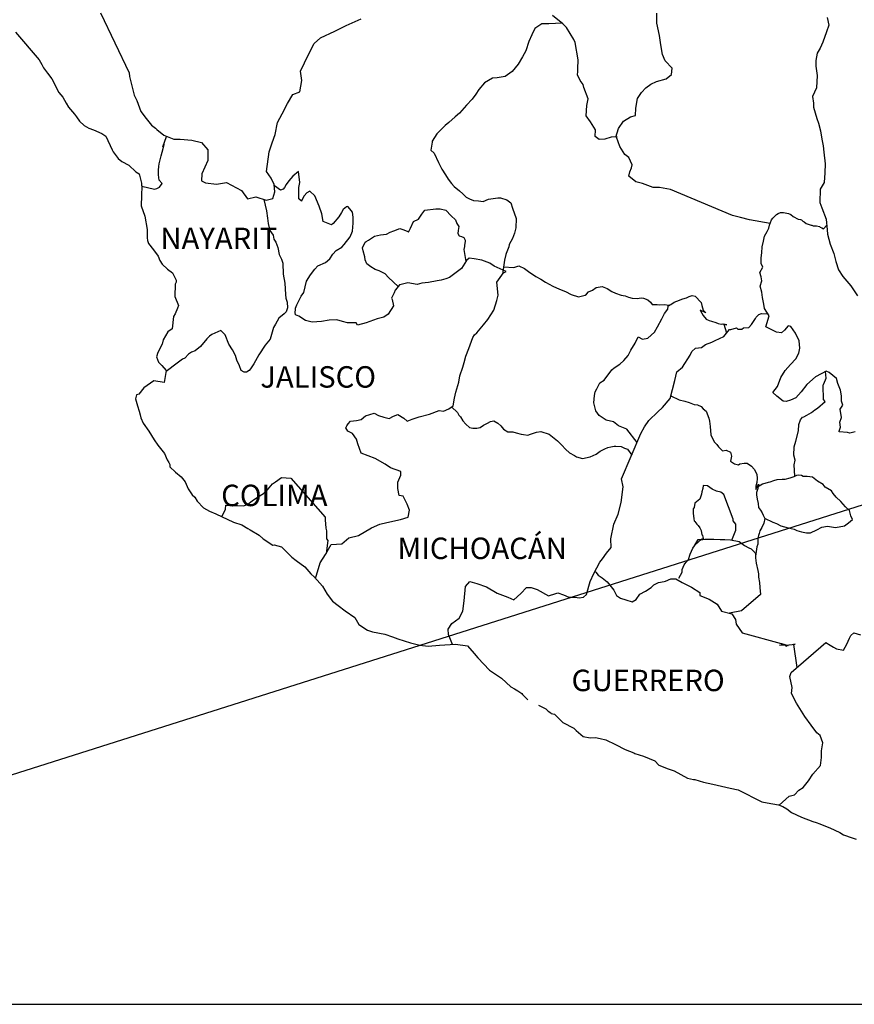
# Model space of a CAD drawing. Extents: x 410271 to 412671, y 2384519 to 2386319.
# Drawn here: x 412351 to 412444, y 2385955 to 2386065 of the extents above; entities that cross this region are included whole.
import ezdxf

# ---------------------------------------------------------------- set-up
doc = ezdxf.new("R2010")
doc.units = 0
doc.header["$LTSCALE"] = 40
doc.header["$MEASUREMENT"] = 0
doc.layers.add('Lomo', color=7, linetype='Continuous')
doc.styles.add('ROMANS', font='romans.shx')
picture_1 = doc.add_image_def('image1.jpg', size_in_pixel=(1039, 689))

msp = doc.modelspace()

# ---------------------------------------------------------------- linework, layer by layer
at = {"layer": 'Lomo', "color": 5, "linetype": 'Continuous'}
for p, q in [((412350.33, 2386063.93, -1.74), (412352.98, 2386060.83, -1.74)), ((412352.98, 2386060.83, -1.74), (412353.28, 2386060.29, -1.74)), ((412353.28, 2386060.29, -1.74), (412353.47, 2386059.94, -1.74)), ((412353.47, 2386059.94, -1.74), (412353.92, 2386059.35, -1.74)), ((412353.92, 2386059.35, -1.74), (412354.4, 2386058.71, -1.74)), ((412354.4, 2386058.71, -1.74), (412355.19, 2386057.18, -1.74)), ((412355.19, 2386057.18, -1.74), (412355.63, 2386056.64, -1.74)), ((412355.63, 2386056.64, -1.74), (412355.98, 2386056, -1.74)), ((412355.98, 2386056, -1.74), (412356.27, 2386055.55, -1.74)), ((412356.27, 2386055.55, -1.74), (412356.91, 2386054.76, -1.74)), ((412356.91, 2386054.76, -1.74), (412357.16, 2386054.47, -1.74)), ((412357.16, 2386054.47, -1.74), (412357.5, 2386053.98, -1.74)), ((412357.5, 2386053.98, -1.74), (412357.99, 2386053.48, -1.74)), ((412357.99, 2386053.48, -1.74), (412358.53, 2386053.19, -1.74)), ((412358.53, 2386053.19, -1.74), (412359.06, 2386052.99, -1.74)), ((412359.06, 2386052.99, -1.74), (412360, 2386052.6, -1.74)), ((412360, 2386052.6, -1.74), (412360.44, 2386052.3, -1.74)), ((412360.44, 2386052.3, -1.74), (412361.13, 2386050.77, -1.74)), ((412361.13, 2386050.77, -1.74), (412361.27, 2386050.53, -1.74)), ((412361.27, 2386050.53, -1.74), (412361.81, 2386049.78, -1.74)), ((412361.81, 2386049.78, -1.74), (412362.21, 2386049.44, -1.74)), ((412362.21, 2386049.44, -1.74), (412363, 2386049.04, -1.74)), ((412363, 2386049.04, -1.74), (412363.78, 2386048.3, -1.74)), ((412363.78, 2386048.3, -1.74), (412364.17, 2386048.06, -1.74)), ((412364.17, 2386048.06, -1.74), (412364.42, 2386047.03, -1.74)), ((412364.42, 2386047.03, -1.74), (412364.42, 2386046.82, -1.74)), ((412364.42, 2386046.82, -1.74), (412364.47, 2386046.68, -1.74)), ((412364.47, 2386046.68, -1.74), (412364.42, 2386045.64, -1.74)), ((412364.47, 2386046.68, -1.74), (412364.47, 2386046.68, -1.74)), ((412364.42, 2386045.64, -1.74), (412364.37, 2386044.51, -1.74)), ((412364.37, 2386044.51, -1.74), (412364.81, 2386043.32, -1.74)), ((412364.81, 2386043.32, -1.74), (412365.06, 2386041.84, -1.74)), ((412365.06, 2386041.84, -1.74), (412365.07, 2386040.9, -1.74)), ((412365.07, 2386040.9, -1.74), (412365.11, 2386040.61, -1.74)), ((412365.11, 2386040.61, -1.74), (412365.21, 2386040.27, -1.74)), ((412365.21, 2386040.27, -1.74), (412365.75, 2386039.57, -1.74)), ((412365.75, 2386039.57, -1.74), (412366.29, 2386038.88, -1.74)), ((412366.29, 2386038.88, -1.74), (412366.49, 2386038.39, -1.74)), ((412366.49, 2386038.39, -1.74), (412366.73, 2386037.95, -1.74)), ((412366.73, 2386037.95, -1.74), (412367.32, 2386037.4, -1.74)), ((412367.32, 2386037.4, -1.74), (412367.91, 2386037.01, -1.74)), ((412367.91, 2386037.01, -1.74), (412368.3, 2386036.17, -1.74)), ((412368.21, 2386035.72, -1.74), (412368.16, 2386034.35, -1.74)), ((412368.3, 2386035.97, -1.74), (412368.21, 2386035.72, -1.74)), ((412368.3, 2386036.17, -1.74), (412368.3, 2386035.97, -1.74)), ((412368.16, 2386034.35, -1.74), (412368.55, 2386033.36, -1.74)), ((412368.45, 2386033.06, -1.74), (412368.21, 2386032.42, -1.74)), ((412368.55, 2386033.36, -1.74), (412368.45, 2386033.06, -1.74)), ((412368.02, 2386032.12, -1.74), (412367.87, 2386030.74, -1.74)), ((412368.21, 2386032.42, -1.74), (412368.02, 2386032.12, -1.74)), ((412367.38, 2386030.39, -1.74), (412366.85, 2386029.51, -1.74)), ((412367.87, 2386030.74, -1.74), (412367.38, 2386030.39, -1.74)), ((412366.75, 2386029.01, -1.74), (412366.25, 2386028.08, -1.74)), ((412366.85, 2386029.51, -1.74), (412366.75, 2386029.01, -1.74)), ((412366.25, 2386028.08, -1.74), (412366.11, 2386027.58, -1.74)), ((412366.11, 2386027.58, -1.74), (412366.31, 2386026.99, -1.74)), ((412366.31, 2386026.99, -1.74), (412366.7, 2386026.64, -1.74)), ((412366.7, 2386026.64, -1.74), (412367.19, 2386026.05, -1.74)), ((412367.19, 2386026.05, -1.74), (412366.95, 2386024.72, -1.74)), ((412365.82, 2386024.92, -1.74), (412364.7, 2386024.12, -1.74)), ((412366.95, 2386024.72, -1.74), (412365.82, 2386024.92, -1.74)), ((412363.86, 2386023.34, -1.74), (412363.77, 2386022.9, -1.74)), ((412364.11, 2386023.43, -1.74), (412363.86, 2386023.34, -1.74)), ((412364.7, 2386024.12, -1.74), (412364.11, 2386023.43, -1.74)), ((412364.7, 2386024.12, -1.74), (412364.7, 2386024.12, -1.74)), ((412363.77, 2386022.9, -1.74), (412363.96, 2386022.1, -1.74)), ((412363.96, 2386022.1, -1.74), (412364.16, 2386021.51, -1.74)), ((412364.16, 2386021.51, -1.74), (412364.26, 2386021.11, -1.74)), ((412364.26, 2386021.11, -1.74), (412364.36, 2386020.77, -1.74)), ((412364.36, 2386020.77, -1.74), (412364.6, 2386020.18, -1.74)), ((412364.6, 2386020.18, -1.74), (412365.24, 2386019.29, -1.74)), ((412365.24, 2386019.29, -1.74), (412365.83, 2386018.31, -1.74)), ((412365.83, 2386018.31, -1.74), (412366.27, 2386017.71, -1.74)), ((412366.27, 2386017.71, -1.74), (412367.01, 2386016.77, -1.74)), ((412367.01, 2386016.77, -1.74), (412367.3, 2386016.09, -1.74)), ((412367.3, 2386016.09, -1.74), (412367.5, 2386015.79, -1.74)), ((412367.5, 2386015.79, -1.74), (412367.6, 2386015.54, -1.74)), ((412367.6, 2386015.54, -1.74), (412367.6, 2386015.29, -1.74)), ((412367.6, 2386015.29, -1.74), (412368.24, 2386014.7, -1.74)), ((412368.24, 2386014.7, -1.74), (412368.88, 2386014.17, -1.74)), ((412368.88, 2386014.17, -1.74), (412369.32, 2386013.62, -1.74)), ((412369.32, 2386013.62, -1.74), (412369.66, 2386012.83, -1.74)), ((412369.66, 2386012.83, -1.74), (412370.11, 2386012.14, -1.74)), ((412370.11, 2386012.14, -1.74), (412370.4, 2386011.89, -1.74)), ((412370.4, 2386011.89, -1.74), (412370.64, 2386011.45, -1.74)), ((412370.64, 2386011.45, -1.74), (412371.38, 2386010.71, -1.74)), ((412371.38, 2386010.71, -1.74), (412372.02, 2386010.32, -1.74)), ((412372.02, 2386010.32, -1.74), (412372.75, 2386010.02, -1.74)), ((412372.75, 2386010.02, -1.74), (412374.71, 2386009.09, -1.74)), ((412374.71, 2386009.09, -1.74), (412374.71, 2386009.09, -1.74)), ((412374.71, 2386009.09, -1.74), (412375.64, 2386008.79, -1.74)), ((412375.64, 2386008.79, -1.74), (412376.33, 2386008.39, -1.74)), ((412376.33, 2386008.39, -1.74), (412376.58, 2386008.25, -1.74)), ((412376.58, 2386008.25, -1.74), (412377.6, 2386007.65, -1.74)), ((412377.6, 2386007.65, -1.74), (412378.05, 2386007.22, -1.74)), ((412378.05, 2386007.22, -1.74), (412379.13, 2386006.53, -1.74)), ((412379.13, 2386006.53, -1.74), (412379.27, 2386006.57, -1.74)), ((412379.27, 2386006.57, -1.74), (412379.27, 2386006.57, -1.74)), ((412379.27, 2386006.57, -1.74), (412380.11, 2386006.32, -1.74)), ((412380.11, 2386006.32, -1.74), (412381.23, 2386005.19, -1.74)), ((412381.23, 2386005.19, -1.74), (412381.72, 2386004.8, -1.74)), ((412381.72, 2386004.8, -1.74), (412382.71, 2386004.11, -1.74)), ((412382.71, 2386004.11, -1.74), (412383.39, 2386003.32, -1.74)), ((412383.39, 2386003.32, -1.74), (412383.79, 2386002.93, -1.74)), ((412383.79, 2386002.93, -1.74), (412384.67, 2386001.94, -1.74)), ((412384.67, 2386001.94, -1.74), (412385.21, 2386001.06, -1.74)), ((412385.21, 2386001.06, -1.74), (412385.8, 2386000.26, -1.74)), ((412385.8, 2386000.26, -1.74), (412386.43, 2385999.77, -1.74)), ((412386.43, 2385999.77, -1.74), (412387.22, 2385999.18, -1.74)), ((412387.22, 2385999.18, -1.74), (412388.3, 2385998.44, -1.74)), ((412388.3, 2385998.44, -1.74), (412388.75, 2385997.65, -1.74)), ((412388.75, 2385997.65, -1.74), (412389.73, 2385997.01, -1.74)), ((412389.73, 2385997.01, -1.74), (412390.27, 2385996.81, -1.74)), ((412390.27, 2385996.81, -1.74), (412391.64, 2385996.57, -1.74)), ((412391.64, 2385996.57, -1.74), (412392.52, 2385996.27, -1.74)), ((412392.52, 2385996.27, -1.74), (412393.11, 2385996.03, -1.74)), ((412393.11, 2385996.03, -1.74), (412394.53, 2385995.58, -1.74)), ((412394.53, 2385995.58, -1.74), (412395.56, 2385995.34, -1.74)), ((412395.56, 2385995.34, -1.74), (412396.49, 2385995.24, -1.74)), ((412396.49, 2385995.24, -1.74), (412397.76, 2385995.34, -1.74)), ((412397.76, 2385995.34, -1.74), (412399.57, 2385995.44, -1.74)), ((412399.57, 2385995.44, -1.74), (412400.9, 2385995.25, -1.74)), ((412400.9, 2385995.25, -1.74), (412401.64, 2385994.41, -1.74)), ((412401.64, 2385994.41, -1.74), (412402.08, 2385993.91, -1.74)), ((412402.08, 2385993.91, -1.74), (412403.36, 2385992.53, -1.74)), ((412403.36, 2385992.53, -1.74), (412404.73, 2385991.65, -1.74)), ((412404.73, 2385991.65, -1.74), (412405.75, 2385990.66, -1.74)), ((412405.75, 2385990.66, -1.74), (412406.15, 2385990.46, -1.74)), ((412406.15, 2385990.46, -1.74), (412406.15, 2385990.46, -1.74)), ((412406.15, 2385990.46, -1.74), (412406.54, 2385990.22, -1.74)), ((412406.54, 2385990.22, -1.74), (412406.98, 2385989.92, -1.74)), ((412406.98, 2385989.92, -1.74), (412407.08, 2385989.82, -1.74)), ((412407.08, 2385989.82, -1.74), (412407.23, 2385989.67, -1.74)), ((412407.23, 2385989.67, -1.74), (412407.67, 2385989.23, -1.74)), ((412408.85, 2385988.64, -1.74), (412409.68, 2385988.2, -1.74)), ((412409.68, 2385988.2, -1.74), (412409.93, 2385987.95, -1.74)), ((412409.93, 2385987.95, -1.74), (412410.22, 2385987.76, -1.74)), ((412410.22, 2385987.76, -1.74), (412410.27, 2385987.7, -1.74)), ((412410.27, 2385987.7, -1.74), (412410.66, 2385987.61, -1.74)), ((412410.66, 2385987.61, -1.74), (412411.59, 2385986.67, -1.74)), ((412411.59, 2385986.67, -1.74), (412412.82, 2385986.03, -1.74)), ((412412.82, 2385986.03, -1.74), (412413.07, 2385985.78, -1.74)), ((412413.07, 2385985.78, -1.74), (412413.85, 2385985.1, -1.74)), ((412413.85, 2385985.1, -1.74), (412414.63, 2385984.95, -1.74)), ((412414.63, 2385984.95, -1.74), (412415.22, 2385984.99, -1.74)), ((412415.22, 2385984.99, -1.74), (412415.76, 2385984.89, -1.74)), ((412415.76, 2385984.89, -1.74), (412416.4, 2385984.75, -1.74)), ((412416.4, 2385984.75, -1.74), (412417.47, 2385984.21, -1.74)), ((412417.47, 2385984.21, -1.74), (412418.56, 2385983.66, -1.74)), ((412418.56, 2385983.66, -1.74), (412419.54, 2385983.27, -1.74)), ((412419.54, 2385983.27, -1.74), (412419.63, 2385983.23, -1.74)), ((412419.63, 2385983.23, -1.74), (412420.61, 2385982.92, -1.74)), ((412420.61, 2385982.92, -1.74), (412421.89, 2385982.39, -1.74)), ((412421.89, 2385982.39, -1.74), (412422.33, 2385981.9, -1.74)), ((412422.33, 2385981.9, -1.74), (412423.36, 2385981.5, -1.74)), ((412423.36, 2385981.5, -1.74), (412424.05, 2385981.26, -1.74)), ((412424.05, 2385981.26, -1.74), (412424.79, 2385980.86, -1.74)), ((412424.79, 2385980.86, -1.74), (412425.52, 2385980.46, -1.74)), ((412425.52, 2385980.46, -1.74), (412426.2, 2385980.32, -1.74)), ((412426.2, 2385980.32, -1.74), (412426.35, 2385980.32, -1.74)), ((412426.35, 2385980.32, -1.74), (412427.33, 2385980.02, -1.74)), ((412427.33, 2385980.02, -1.74), (412428.36, 2385979.78, -1.74)), ((412428.36, 2385979.78, -1.74), (412430.32, 2385979.34, -1.74)), ((412430.32, 2385979.34, -1.74), (412431.2, 2385979.13, -1.74)), ((412431.2, 2385979.13, -1.74), (412433.85, 2385977.81, -1.74)), ((412433.85, 2385977.81, -1.74), (412434.44, 2385977.71, -1.74)), ((412434.44, 2385977.71, -1.74), (412435.71, 2385977.46, -1.74)), ((412435.71, 2385977.46, -1.74), (412436.21, 2385977.27, -1.74)), ((412436.21, 2385977.27, -1.74), (412436.65, 2385977.02, -1.74)), ((412436.65, 2385977.02, -1.74), (412437.18, 2385976.63, -1.74)), ((412437.18, 2385976.63, -1.74), (412438.27, 2385976.08, -1.74)), ((412438.27, 2385976.08, -1.74), (412439.54, 2385975.59, -1.74)), ((412439.54, 2385975.59, -1.74), (412439.93, 2385975.5, -1.74)), ((412439.93, 2385975.5, -1.74), (412440.32, 2385975.35, -1.74)), ((412440.32, 2385975.35, -1.74), (412441.16, 2385975, -1.74)), ((412441.16, 2385975, -1.74), (412441.45, 2385974.91, -1.74)), ((412441.45, 2385974.91, -1.74), (412442.58, 2385974.36, -1.74)), ((412442.58, 2385974.36, -1.74), (412442.97, 2385974.11, -1.74)), ((412442.97, 2385974.11, -1.74), (412443.95, 2385973.77, -1.74)), ((412443.95, 2385973.77, -1.74), (412444.39, 2385973.62, -1.74))]:
    msp.add_line(p, q, dxfattribs=at)
at = {"layer": 'Lomo', "color": 7, "linetype": 'Continuous'}
for p, q in [((412381.35, 2386047.83, -1.74), (412380.91, 2386047.29, -1.74)), ((412381.99, 2386048.32, -1.74), (412381.35, 2386047.83, -1.74)), ((412382.14, 2386047.09, -1.74), (412381.99, 2386048.32, -1.74)), ((412379.98, 2386046.25, -1.74), (412379.3, 2386046.75, -1.74)), ((412380.27, 2386046.35, -1.74), (412379.98, 2386046.25, -1.74)), ((412380.42, 2386046.55, -1.74), (412380.27, 2386046.35, -1.74)), ((412380.62, 2386046.89, -1.74), (412380.42, 2386046.55, -1.74)), ((412380.91, 2386047.29, -1.74), (412380.62, 2386046.89, -1.74)), ((412382.04, 2386046.55, -1.74), (412382.14, 2386047.09, -1.74)), ((412382.04, 2386046.05, -1.74), (412382.04, 2386046.55, -1.74)), ((412382.04, 2386045.27, -1.74), (412382.04, 2386046.05, -1.74)), ((412382.34, 2386045.02, -1.74), (412382.04, 2386045.27, -1.74)), ((412382.63, 2386045.61, -1.74), (412382.34, 2386045.06, -1.74)), ((412382.93, 2386045.95, -1.74), (412382.63, 2386045.61, -1.74)), ((412383.27, 2386046.15, -1.74), (412382.93, 2386045.95, -1.74)), ((412383.81, 2386045.61, -1.74), (412383.27, 2386046.15, -1.74)), ((412384.3, 2386044.47, -1.74), (412383.81, 2386045.61, -1.74)), ((412382.34, 2386045.06, -1.74), (412382.34, 2386045.02, -1.74)), ((412384.59, 2386043.59, -1.74), (412384.3, 2386044.47, -1.74)), ((412387.35, 2386044.37, -1.74), (412387.01, 2386044.07, -1.74)), ((412387.5, 2386044.42, -1.74), (412387.35, 2386044.37, -1.74)), ((412387.74, 2386044.17, -1.74), (412387.5, 2386044.42, -1.74)), ((412388.03, 2386043.77, -1.74), (412387.74, 2386044.17, -1.74)), ((412384.75, 2386042.75, -1.74), (412384.59, 2386043.59, -1.74)), ((412386.51, 2386043.28, -1.74), (412385.88, 2386042.5, -1.74)), ((412386.81, 2386043.73, -1.74), (412386.51, 2386043.28, -1.74)), ((412387.01, 2386044.07, -1.74), (412386.81, 2386043.73, -1.74)), ((412388.13, 2386043.24, -1.74), (412388.03, 2386043.77, -1.74)), ((412388.13, 2386042.54, -1.74), (412388.13, 2386043.24, -1.74)), ((412385.68, 2386042.35, -1.74), (412384.75, 2386042.75, -1.74)), ((412385.88, 2386042.5, -1.74), (412385.68, 2386042.35, -1.74)), ((412388.04, 2386041.66, -1.74), (412388.13, 2386042.54, -1.74)), ((412387.11, 2386040.18, -1.74), (412387.79, 2386041.01, -1.74)), ((412387.79, 2386041.01, -1.74), (412388.04, 2386041.66, -1.74)), ((412386.22, 2386039.49, -1.74), (412386.86, 2386039.88, -1.74)), ((412386.86, 2386039.88, -1.74), (412387.11, 2386040.18, -1.74)), ((412385.49, 2386038.55, -1.74), (412385.83, 2386039.1, -1.74)), ((412385.83, 2386039.1, -1.74), (412386.22, 2386039.49, -1.74)), ((412401.1, 2386038.63, -1.74), (412400.81, 2386038.38, -1.74)), ((412401.64, 2386038.58, -1.74), (412401.1, 2386038.63, -1.74)), ((412402.53, 2386038.43, -1.74), (412401.64, 2386038.58, -1.74)), ((412383.82, 2386037.42, -1.74), (412384.16, 2386037.77, -1.74)), ((412384.16, 2386037.77, -1.74), (412385, 2386038.16, -1.74)), ((412385, 2386038.16, -1.74), (412385.49, 2386038.55, -1.74)), ((412400.22, 2386037.5, -1.74), (412398.89, 2386036.46, -1.74)), ((412400.41, 2386037.79, -1.74), (412400.22, 2386037.5, -1.74)), ((412400.81, 2386038.38, -1.74), (412400.41, 2386037.79, -1.74)), ((412403.41, 2386038.08, -1.74), (412402.53, 2386038.43, -1.74)), ((412403.9, 2386037.74, -1.74), (412403.41, 2386038.08, -1.74)), ((412405.23, 2386037.14, -1.74), (412403.9, 2386037.74, -1.74)), ((412382.89, 2386036.05, -1.74), (412383.32, 2386036.79, -1.74)), ((412383.32, 2386036.79, -1.74), (412383.82, 2386037.42, -1.74)), ((412398.89, 2386036.46, -1.74), (412398.5, 2386036.31, -1.74)), ((412398.89, 2386036.46, -1.74), (412398.89, 2386036.46, -1.74)), ((412404.2, 2386035.97, -1.74), (412404.93, 2386036.99, -1.74)), ((412404.93, 2386036.99, -1.74), (412405.23, 2386037.14, -1.74)), ((412382.59, 2386034.81, -1.74), (412382.89, 2386036.05, -1.74)), ((412393.3, 2386035.64, -1.74), (412392.86, 2386035.09, -1.74)), ((412393.49, 2386035.68, -1.74), (412393.3, 2386035.64, -1.74)), ((412394.23, 2386035.88, -1.74), (412393.49, 2386035.68, -1.74)), ((412395.26, 2386035.68, -1.74), (412394.23, 2386035.88, -1.74)), ((412395.8, 2386035.83, -1.74), (412395.26, 2386035.68, -1.74)), ((412396.53, 2386035.93, -1.74), (412395.8, 2386035.83, -1.74)), ((412397.52, 2386036.12, -1.74), (412396.53, 2386035.93, -1.74)), ((412397.96, 2386036.17, -1.74), (412397.52, 2386036.12, -1.74)), ((412398.5, 2386036.31, -1.74), (412397.96, 2386036.17, -1.74)), ((412404.35, 2386034.49, -1.74), (412404.2, 2386035.97, -1.74)), ((412382.05, 2386033.88, -1.74), (412382.3, 2386034.37, -1.74)), ((412382.3, 2386034.37, -1.74), (412382.59, 2386034.81, -1.74)), ((412392.7, 2386034.75, -1.74), (412392.42, 2386034.16, -1.74)), ((412392.81, 2386035.04, -1.74), (412392.7, 2386034.75, -1.74)), ((412392.86, 2386035.09, -1.74), (412392.81, 2386035.04, -1.74)), ((412404.2, 2386033.9, -1.74), (412404.35, 2386034.49, -1.74)), ((412381.66, 2386033.04, -1.74), (412381.8, 2386033.43, -1.74)), ((412381.8, 2386033.43, -1.74), (412382.05, 2386033.88, -1.74)), ((412392.61, 2386033.32, -1.74), (412392.03, 2386032.38, -1.74)), ((412392.42, 2386034.16, -1.74), (412392.46, 2386034.01, -1.74)), ((412392.46, 2386034.01, -1.74), (412392.61, 2386033.32, -1.74)), ((412403.86, 2386032.81, -1.74), (412404.2, 2386033.9, -1.74)), ((412381.61, 2386032.54, -1.74), (412381.66, 2386032.89, -1.74)), ((412381.66, 2386032.3, -1.74), (412381.61, 2386032.54, -1.74)), ((412381.66, 2386032.89, -1.74), (412381.66, 2386033.04, -1.74)), ((412382.05, 2386032.16, -1.74), (412381.66, 2386032.3, -1.74)), ((412382.79, 2386031.66, -1.74), (412382.05, 2386032.16, -1.74)), ((412391.53, 2386032.04, -1.74), (412390.8, 2386031.85, -1.74)), ((412392.03, 2386032.38, -1.74), (412391.53, 2386032.04, -1.74)), ((412403.17, 2386031.77, -1.74), (412403.86, 2386032.81, -1.74)), ((412383.52, 2386031.46, -1.74), (412382.79, 2386031.66, -1.74)), ((412384.56, 2386031.56, -1.74), (412383.52, 2386031.46, -1.74)), ((412385.44, 2386031.7, -1.74), (412384.56, 2386031.56, -1.74)), ((412386.27, 2386031.75, -1.74), (412385.44, 2386031.7, -1.74)), ((412386.91, 2386031.55, -1.74), (412386.27, 2386031.75, -1.74)), ((412387.46, 2386031.4, -1.74), (412386.91, 2386031.55, -1.74)), ((412388.44, 2386031.4, -1.74), (412387.46, 2386031.4, -1.74)), ((412388.59, 2386031.15, -1.74), (412388.44, 2386031.4, -1.74)), ((412388.44, 2386031.4, -1.74), (412388.44, 2386031.4, -1.74)), ((412389.57, 2386031.4, -1.74), (412388.59, 2386031.15, -1.74)), ((412390.8, 2386031.85, -1.74), (412389.57, 2386031.4, -1.74)), ((412401.94, 2386030.29, -1.74), (412402.68, 2386031.18, -1.74)), ((412402.68, 2386031.18, -1.74), (412403.17, 2386031.77, -1.74)), ((412401.06, 2386028.53, -1.74), (412401.5, 2386029.76, -1.74)), ((412401.5, 2386029.76, -1.74), (412401.7, 2386030.05, -1.74)), ((412401.7, 2386030.05, -1.74), (412401.94, 2386030.29, -1.74)), ((412400.52, 2386026.95, -1.74), (412400.71, 2386027.69, -1.74)), ((412400.71, 2386027.69, -1.74), (412401.06, 2386028.53, -1.74)), ((412400.37, 2386026.45, -1.74), (412400.52, 2386026.95, -1.74)), ((412399.94, 2386024.78, -1.74), (412400.04, 2386025.47, -1.74)), ((412400.04, 2386025.47, -1.74), (412400.37, 2386026.45, -1.74)), ((412399.59, 2386023.65, -1.74), (412399.94, 2386024.78, -1.74)), ((412399.44, 2386022.96, -1.74), (412399.59, 2386023.65, -1.74)), ((412398.81, 2386021.77, -1.74), (412399.3, 2386022.12, -1.74)), ((412399.3, 2386022.12, -1.74), (412399.44, 2386022.96, -1.74)), ((412388.99, 2386020.6, -1.74), (412389.48, 2386021, -1.74)), ((412389.48, 2386021, -1.74), (412390.46, 2386021.3, -1.74)), ((412390.46, 2386021.3, -1.74), (412390.95, 2386021.05, -1.74)), ((412390.95, 2386021.05, -1.74), (412391.54, 2386020.85, -1.74)), ((412392.13, 2386020.7, -1.74), (412392.62, 2386020.95, -1.74)), ((412392.62, 2386020.95, -1.74), (412393.11, 2386021.14, -1.74)), ((412393.11, 2386021.14, -1.74), (412393.8, 2386020.74, -1.74)), ((412395.51, 2386020.89, -1.74), (412396.65, 2386021.19, -1.74)), ((412396.65, 2386021.19, -1.74), (412397.72, 2386021.58, -1.74)), ((412397.72, 2386021.58, -1.74), (412398.21, 2386021.52, -1.74)), ((412398.21, 2386021.52, -1.74), (412398.81, 2386021.77, -1.74)), ((412387.31, 2386019.67, -1.74), (412387.42, 2386019.86, -1.74)), ((412387.42, 2386019.86, -1.74), (412387.56, 2386020.11, -1.74)), ((412387.56, 2386020.11, -1.74), (412387.81, 2386020.41, -1.74)), ((412387.81, 2386020.41, -1.74), (412388.49, 2386020.46, -1.74)), ((412388.49, 2386020.46, -1.74), (412388.99, 2386020.6, -1.74)), ((412391.54, 2386020.85, -1.74), (412392.13, 2386020.7, -1.74)), ((412393.8, 2386020.74, -1.74), (412394.14, 2386020.4, -1.74)), ((412394.14, 2386020.4, -1.74), (412394.73, 2386020.64, -1.74)), ((412394.73, 2386020.64, -1.74), (412395.18, 2386020.79, -1.74)), ((412395.18, 2386020.79, -1.74), (412395.51, 2386020.89, -1.74)), ((412387.52, 2386019.27, -1.74), (412387.31, 2386019.67, -1.74)), ((412388.05, 2386019.02, -1.74), (412387.52, 2386019.27, -1.74)), ((412388.5, 2386018.39, -1.74), (412388.05, 2386019.02, -1.74)), ((412388.65, 2386017.85, -1.74), (412388.5, 2386018.39, -1.74)), ((412388.99, 2386016.81, -1.74), (412388.65, 2386017.85, -1.74)), ((412390.56, 2386016.22, -1.74), (412388.99, 2386016.81, -1.74)), ((412391.69, 2386015.57, -1.74), (412390.56, 2386016.22, -1.74)), ((412392.28, 2386015.17, -1.74), (412391.69, 2386015.57, -1.74)), ((412393.46, 2386014.78, -1.74), (412392.28, 2386015.17, -1.74)), ((412393.11, 2386013.59, -1.74), (412393.46, 2386014.34, -1.74)), ((412393.46, 2386014.34, -1.74), (412393.46, 2386014.78, -1.74)), ((412378.53, 2386012.73, -1.74), (412379.07, 2386013.37, -1.74)), ((412379.07, 2386013.37, -1.74), (412379.42, 2386013.62, -1.74)), ((412379.42, 2386013.62, -1.74), (412380.1, 2386014.11, -1.74)), ((412380.1, 2386014.11, -1.74), (412381.13, 2386014.01, -1.74)), ((412381.13, 2386014.01, -1.74), (412384.97, 2386009.67, -1.74)), ((412393.11, 2386012.86, -1.74), (412393.11, 2386013.59, -1.74)), ((412377.4, 2386011.9, -1.74), (412378.09, 2386012.29, -1.74)), ((412378.09, 2386012.29, -1.74), (412378.53, 2386012.73, -1.74)), ((412393.26, 2386012.07, -1.74), (412393.11, 2386012.86, -1.74)), ((412375.88, 2386010.91, -1.74), (412376.32, 2386011.11, -1.74)), ((412376.32, 2386011.11, -1.74), (412376.81, 2386011.5, -1.74)), ((412376.81, 2386011.5, -1.74), (412377.4, 2386011.9, -1.74)), ((412393.71, 2386012.02, -1.74), (412393.26, 2386012.07, -1.74)), ((412394.15, 2386011.13, -1.74), (412393.71, 2386012.02, -1.74)), ((412394.4, 2386010.44, -1.74), (412394.15, 2386011.13, -1.74)), ((412373.43, 2386009.7, -1.74), (412373.82, 2386010.57, -1.74)), ((412373.82, 2386010.57, -1.74), (412373.87, 2386011.01, -1.74)), ((412373.87, 2386011.01, -1.74), (412374.51, 2386010.97, -1.74)), ((412374.51, 2386010.97, -1.74), (412375.15, 2386010.97, -1.74)), ((412375.15, 2386010.97, -1.74), (412375.88, 2386010.91, -1.74)), ((412394.25, 2386009.65, -1.74), (412394.4, 2386010.44, -1.74)), ((412384.97, 2386009.67, -1.74), (412384.97, 2386009.32, -1.74)), ((412384.97, 2386009.32, -1.74), (412385.02, 2386008.93, -1.74)), ((412385.02, 2386008.93, -1.74), (412385.06, 2386008.43, -1.74)), ((412390.17, 2386008.47, -1.74), (412391.11, 2386008.87, -1.74)), ((412391.11, 2386008.87, -1.74), (412391.89, 2386009.07, -1.74)), ((412391.89, 2386009.07, -1.74), (412393.41, 2386009.41, -1.74)), ((412393.41, 2386009.41, -1.74), (412394.25, 2386009.65, -1.74)), ((412385.06, 2386008.43, -1.74), (412385.11, 2386008.14, -1.74)), ((412385.11, 2386008.14, -1.74), (412385.11, 2386007.94, -1.74)), ((412385.11, 2386007.94, -1.74), (412385.11, 2386007.25, -1.74)), ((412388.7, 2386007.59, -1.74), (412390.17, 2386008.47, -1.74)), ((412385.27, 2386007.06, -1.74), (412385.08, 2386005.58, -1.74)), ((412385.11, 2386007.25, -1.74), (412385.27, 2386007.06, -1.74)), ((412385.66, 2386006.61, -1.74), (412386.84, 2386006.66, -1.74)), ((412386.84, 2386006.66, -1.74), (412387.62, 2386007.34, -1.74)), ((412387.62, 2386007.34, -1.74), (412388.7, 2386007.59, -1.74)), ((412385.02, 2386005.48, -1.74), (412385.66, 2386006.61, -1.74)), ((412383.91, 2386002.79, -1.74), (412384.43, 2386004.54, -1.74)), ((412384.43, 2386004.54, -1.74), (412385.02, 2386005.48, -1.74))]:
    msp.add_line(p, q, dxfattribs=at)
at = {"layer": 'Lomo'}
msp.add_line((412517.03, 2386033.81, -1.74), (412268.88, 2385955.15, -5.22), dxfattribs=at)
at = {"layer": 'Lomo', "color": 7, "linetype": 'Continuous', "elevation": -1.74}
for points in [[(412359.83, 2386066.1), (412363.03, 2386059.39), (412363.08, 2386058.95), (412363.37, 2386057.77), (412363.62, 2386056.88), (412363.91, 2386056.29), (412364.35, 2386055.05), (412364.94, 2386054.26), (412365.54, 2386053.52), (412365.98, 2386053.18), (412366.13, 2386053.03), (412366.91, 2386052.39), (412368.04, 2386051.94), (412368.77, 2386051.94), (412370.05, 2386051.84), (412371.14, 2386051.59), (412371.83, 2386050.75), (412371.83, 2386049.57), (412371.19, 2386048.09), (412371.14, 2386047.3), (412371.58, 2386047.05), (412372.81, 2386046.91), (412373.94, 2386047.1), (412375.61, 2386046.21), (412376.29, 2386045.27), (412377.23, 2386045.51), (412378.36, 2386045.12), (412379.14, 2386045.32), (412379.34, 2386046.06), (412379.29, 2386046.89), (412378.95, 2386047.58), (412378.4, 2386048.32), (412378.7, 2386050.55), (412379.04, 2386051.53), (412379.39, 2386052.47), (412379.63, 2386053.8), (412380.17, 2386054.78), (412380.76, 2386055.96), (412381.35, 2386056.95), (412382.13, 2386057.24), (412382.38, 2386058.52), (412382.23, 2386059.56), (412383.11, 2386061.43), (412383.75, 2386062.66), (412384.44, 2386063.3), (412386.06, 2386064.04), (412387.34, 2386064.68), (412389, 2386065.42)], [(412434.77, 2386042.51), (412432.48, 2386042.92), (412431.45, 2386043.17), (412430.56, 2386043.41), (412423.64, 2386046.33), (412422.41, 2386046.54), (412421.67, 2386046.54), (412420.49, 2386046.98), (412419.76, 2386047.17), (412418.97, 2386047.82), (412419.07, 2386048.31), (412419.26, 2386048.75), (412419.32, 2386049.1), (412418.97, 2386049.89), (412418.53, 2386050.24), (412417.94, 2386051.13), (412417.6, 2386052.16), (412417.64, 2386052.21), (412417, 2386052.16), (412416.26, 2386051.97), (412415.63, 2386051.92), (412415.19, 2386052.26), (412415.24, 2386053), (412414.69, 2386053.89), (412414.2, 2386054.58), (412414.25, 2386055.72), (412414.4, 2386056.45), (412413.91, 2386057.74), (412413.86, 2386058.08), (412413.52, 2386058.52), (412413.21, 2386059.17), (412413.27, 2386059.51), (412413.26, 2386059.81), (412413.31, 2386060.84), (412412.97, 2386062.76), (412412.82, 2386063.11), (412411.98, 2386064.44), (412411.84, 2386064.59), (412411.59, 2386064.84), (412410.43, 2386065.8)], [(412417.49, 2386052.19), (412417.79, 2386053.14), (412418.37, 2386053.98), (412419.16, 2386054.47), (412419.71, 2386054.62), (412419.75, 2386055.41), (412419.95, 2386056.5), (412420.39, 2386057.18), (412420.88, 2386057.68), (412421.42, 2386058.12), (412422.06, 2386058.41), (412423.14, 2386058.71), (412423.73, 2386059.2), (412423.82, 2386059.89), (412423.04, 2386060.73), (412422.74, 2386061.42), (412422.55, 2386062.5), (412422.4, 2386063.54), (412422.1, 2386064.92), (412422.1, 2386066.05)], [(412411.5, 2386064.92), (412410.02, 2386064.84), (412409.24, 2386064.84), (412408.45, 2386064.35), (412408.11, 2386063.61), (412407.76, 2386062.87), (412407.42, 2386061.84), (412407.08, 2386061.15), (412406.59, 2386060.36), (412405.9, 2386059.53), (412405.12, 2386058.98), (412404.23, 2386058.83), (412403.69, 2386058.79), (412402.8, 2386058.25), (412402.17, 2386057.51), (412401.83, 2386056.97), (412401.43, 2386056.42), (412400.8, 2386055.74), (412400.01, 2386054.85), (412399.52, 2386054.45), (412398.83, 2386053.81), (412398.39, 2386053.47), (412397.46, 2386052.54), (412396.96, 2386051.74), (412396.96, 2386051.6), (412396.82, 2386050.72), (412397.17, 2386050.37), (412397.66, 2386049.33), (412398.05, 2386048.59), (412398.44, 2386047.95), (412398.74, 2386047.46), (412399.13, 2386047.01), (412399.42, 2386046.66), (412400.02, 2386046.17), (412400.37, 2386045.83), (412400.75, 2386045.48), (412401.14, 2386045.29), (412401.59, 2386045.08), (412402.13, 2386045.04), (412402.67, 2386044.98), (412403.26, 2386045.23), (412404.29, 2386045.38), (412404.59, 2386045.38), (412405.32, 2386045.18), (412405.76, 2386044.84), (412405.96, 2386044.24), (412406.35, 2386043.06), (412406.31, 2386042.02), (412406.16, 2386041.43), (412405.96, 2386040.84), (412405.57, 2386040.15), (412405.52, 2386039.9), (412405.23, 2386039.16), (412405.18, 2386039.06), (412405.03, 2386038.42), (412404.83, 2386036.85)], [(412364.47, 2386046.68), (412365.88, 2386046.37), (412366.13, 2386046.42), (412366.43, 2386046.57), (412366.72, 2386047.01), (412366.42, 2386047.36), (412366.33, 2386047.95), (412366.33, 2386048.49), (412366.38, 2386048.89), (412366.42, 2386049.18), (412366.47, 2386049.48), (412366.62, 2386050.07), (412366.72, 2386050.51), (412366.96, 2386051.35), (412366.81, 2386051.11), (412367.21, 2386052.27)], [(412378.13, 2386045.21), (412378.41, 2386043.94), (412378.51, 2386043.1), (412378.61, 2386042.51), (412378.8, 2386041.72), (412379.15, 2386041.23), (412379.24, 2386040.78), (412379.45, 2386040.43), (412379.69, 2386039.85), (412379.84, 2386039.06), (412380.08, 2386038.51), (412380.23, 2386038.07), (412380.28, 2386036.84), (412380.48, 2386035.85), (412380.53, 2386034.57), (412380.57, 2386034.17), (412380.72, 2386033.73), (412380.78, 2386033.09), (412380.63, 2386032.65), (412380.38, 2386032.4), (412379.8, 2386031.91), (412379.41, 2386031.27), (412379.2, 2386030.88), (412378.81, 2386029.59), (412378.28, 2386028.9), (412377.54, 2386027.82), (412377, 2386026.83), (412376.61, 2386026.24), (412376.46, 2386026.05), (412376.17, 2386025.9), (412375.92, 2386025.9), (412375.58, 2386026.05), (412375.38, 2386026.59), (412375.08, 2386027.23), (412374.94, 2386027.73), (412374.59, 2386028.37), (412374.2, 2386029.01), (412373.8, 2386030.05), (412373.31, 2386030.54), (412372.28, 2386030.1), (412372.03, 2386029.9), (412371.74, 2386029.6), (412371.01, 2386028.77), (412370.42, 2386028.28), (412370.02, 2386028.13), (412369.68, 2386027.88), (412369.29, 2386027.44), (412369, 2386027.34), (412368.4, 2386026.9), (412367.17, 2386025.94)], [(412393.16, 2386035.47), (412392.07, 2386036.48), (412391.68, 2386036.87), (412391.04, 2386037.22), (412390.59, 2386037.36), (412390.1, 2386037.66), (412389.66, 2386038.01), (412389.47, 2386038.45), (412389.41, 2386038.79), (412389.22, 2386039.44), (412389.17, 2386039.78), (412389.46, 2386040.42), (412389.56, 2386040.52), (412389.81, 2386040.67), (412390.49, 2386041.11), (412391.18, 2386041.26), (412391.86, 2386041.31), (412392.26, 2386041.55), (412392.65, 2386041.7), (412393.34, 2386041.95), (412393.78, 2386041.8), (412394.23, 2386041.64), (412394.32, 2386041.55), (412394.52, 2386041.99), (412394.86, 2386042.73), (412395.41, 2386043.02), (412395.8, 2386043.57), (412396.14, 2386044.01), (412397.37, 2386044.16), (412397.86, 2386044.16), (412398.5, 2386044.01), (412399.09, 2386043.36), (412399.58, 2386042.92), (412399.73, 2386042.52), (412399.92, 2386042.18), (412399.87, 2386041.74), (412399.82, 2386041.4), (412399.97, 2386041.15), (412400.22, 2386041.05), (412400.51, 2386040.94), (412400.66, 2386040.65), (412400.66, 2386040.5), (412400.56, 2386040.1), (412400.56, 2386039.96), (412400.51, 2386039.61), (412400.73, 2386038.27)], [(412444.28, 2386019.19), (412443.7, 2386019.04), (412443.45, 2386019.14), (412442.51, 2386019.19), (412442.51, 2386019.29), (412442.66, 2386019.73), (412442.57, 2386020.27), (412442.76, 2386020.82), (412442.61, 2386021.75), (412442.91, 2386022.2), (412442.75, 2386022.64), (412442.75, 2386023.23), (412442.75, 2386023.23), (412442.66, 2386023.87), (412442.37, 2386024.62), (412442.22, 2386025.16), (412441.38, 2386025.85), (412441.03, 2386025.99), (412440.5, 2386025.7), (412439.86, 2386025.35), (412438.88, 2386024.52), (412438.24, 2386023.68), (412437.65, 2386023), (412437.06, 2386022.75), (412436.57, 2386022.6), (412436.23, 2386022.65), (412435.54, 2386023.2), (412435.09, 2386023.59), (412435.59, 2386024.28), (412435.98, 2386025.27), (412436.47, 2386026.05), (412437.06, 2386026.74), (412437.65, 2386027.38), (412437.99, 2386028.02), (412438.09, 2386028.56), (412438.04, 2386029.4), (412437.6, 2386030.24), (412437.1, 2386030.98), (412436.81, 2386031.08), (412436.37, 2386030.59), (412436.03, 2386030.29), (412435.48, 2386030.34), (412434.31, 2386030.94), (412434.65, 2386032.17), (412434.15, 2386033.01), (412434.06, 2386033.5), (412433.91, 2386034.24), (412433.86, 2386034.83), (412433.66, 2386035.52), (412433.86, 2386036.11), (412433.76, 2386036.56), (412433.62, 2386037.05), (412433.96, 2386037.64), (412433.76, 2386038.04), (412433.76, 2386038.68), (412433.86, 2386039.22), (412433.9, 2386039.91), (412434.05, 2386040.55), (412434.15, 2386041.09), (412434.44, 2386041.64), (412434.64, 2386041.98), (412434.69, 2386042.32), (412434.93, 2386042.91), (412435.08, 2386043.11), (412435.33, 2386043.36), (412435.48, 2386043.51), (412435.67, 2386043.65), (412435.92, 2386043.75), (412436.26, 2386043.75), (412436.46, 2386043.7), (412436.85, 2386043.65), (412437.1, 2386043.51), (412437.34, 2386043.3), (412437.93, 2386043.01), (412438.18, 2386042.96), (412438.27, 2386042.91), (412438.42, 2386042.76), (412438.57, 2386042.71), (412438.82, 2386042.52), (412439.35, 2386042.32), (412439.46, 2386042.32), (412439.6, 2386042.27), (412439.95, 2386042.26), (412440.29, 2386042.17), (412440.39, 2386042.11), (412440.58, 2386042.02), (412440.73, 2386041.92), (412440.73, 2386041.92), (412441.12, 2386042.32)], [(412404.93, 2386037.67), (412406.11, 2386037.58), (412406.66, 2386037.79), (412407.29, 2386037.48), (412407.73, 2386037.14), (412408.57, 2386036.6), (412409.11, 2386036.3), (412409.65, 2386035.95), (412410.44, 2386035.51), (412411.22, 2386035.17), (412411.86, 2386034.92), (412412.5, 2386034.57), (412413.33, 2386034.32), (412414.07, 2386034.51), (412414.22, 2386034.61), (412414.46, 2386034.86), (412414.91, 2386035.06), (412415.3, 2386035.35), (412415.98, 2386035.45), (412416.53, 2386035.25), (412417.06, 2386034.91), (412417.46, 2386034.71), (412418.1, 2386034.51), (412418.54, 2386034.41), (412418.93, 2386034.27), (412419.32, 2386034.16), (412419.91, 2386034.11), (412420.36, 2386034.21), (412420.6, 2386034.16), (412421.1, 2386033.96), (412421.39, 2386033.71), (412421.59, 2386033.47), (412422.12, 2386033.47), (412422.37, 2386033.42), (412423.01, 2386033.47), (412423.4, 2386033.37), (412423.55, 2386033.37), (412423.35, 2386033.27), (412423.35, 2386033.32), (412423.65, 2386033.47), (412424.04, 2386033.71), (412424.34, 2386033.81), (412425.02, 2386034.1), (412425.42, 2386034.2), (412425.71, 2386034.35), (412426.05, 2386034.45), (412426.4, 2386034.4), (412427.04, 2386033.66), (412427.14, 2386033.36), (412427.29, 2386032.82), (412427.57, 2386032.52), (412426.94, 2386032.82), (412427.14, 2386032.48), (412427.29, 2386032.23), (412427.63, 2386031.83), (412427.97, 2386031.68), (412428.21, 2386031.58), (412428.71, 2386031.44), (412428.95, 2386031.34), (412429.29, 2386031.24), (412429.5, 2386031.29), (412429.93, 2386031.19), (412429.93, 2386031.19), (412429.58, 2386031.27), (412429.91, 2386030.28)], [(412419.89, 2386018), (412418.75, 2386019.52), (412417.82, 2386019.87), (412417.23, 2386020.31), (412416.44, 2386020.52), (412415.65, 2386021.05), (412415.26, 2386021.55), (412415.16, 2386021.99), (412415.06, 2386022.44), (412415.11, 2386023.28), (412415.21, 2386023.67), (412415.4, 2386024.02), (412415.7, 2386024.7), (412416.19, 2386025), (412417.07, 2386026.13), (412417.32, 2386026.38), (412417.96, 2386026.77), (412418.4, 2386027.17), (412418.89, 2386027.76), (412419.18, 2386028.34), (412419.67, 2386029.14), (412420.01, 2386029.82), (412420.51, 2386029.57), (412421.1, 2386029.68), (412421.83, 2386030.36), (412422.18, 2386030.96), (412422.67, 2386031.85), (412422.96, 2386032.43), (412423.31, 2386032.93), (412423.35, 2386033.27)], [(412399.24, 2385995.42), (412398.78, 2385996.53), (412398.73, 2385997.12), (412399.17, 2385997.76), (412399.96, 2385998.35), (412400.4, 2385999.15), (412400.54, 2386000.28), (412400.69, 2386001.9), (412401.18, 2386002.45), (412401.96, 2386002.24), (412403.05, 2386001.85), (412404.22, 2386001.16), (412405.41, 2386000.71), (412406.09, 2386000.42), (412406.88, 2386001.1), (412407.52, 2386001.79), (412408.05, 2386001.79), (412408.69, 2386001.55), (412409.97, 2386000.85), (412410.81, 2386001.1), (412411, 2386001.2), (412411.64, 2386000.95), (412412.23, 2386000.7), (412412.97, 2386000.7), (412413.41, 2386000.65), (412413.9, 2386000.7), (412414.24, 2386000.99), (412414.63, 2386002.47), (412415.03, 2386003.36), (412415.71, 2386004.64), (412416, 2386004.99), (412416.45, 2386005.62), (412416.99, 2386006.26), (412416.94, 2386007.25), (412417.28, 2386008.88), (412417.77, 2386010.01), (412418.11, 2386011.3), (412418.31, 2386013.07), (412418.16, 2386013.95), (412420.32, 2386019.02), (412420.71, 2386019.77), (412421.2, 2386020.46), (412422.19, 2386021.44), (412422.72, 2386021.93), (412423.6, 2386022.92), (412424.1, 2386024.94), (412424.34, 2386025.92), (412424.97, 2386026.46), (412425.81, 2386027.79), (412426.01, 2386028.19), (412426.41, 2386028.58), (412427.09, 2386028.63), (412427.53, 2386028.98), (412428.27, 2386029.23), (412428.61, 2386029.42), (412429.59, 2386029.86), (412430.03, 2386030.45), (412430.23, 2386030.64), (412430.38, 2386030.64), (412431.02, 2386030.84), (412431.16, 2386030.7), (412431.61, 2386030.7), (412431.8, 2386030.84), (412432.39, 2386030.89), (412432.69, 2386031.23), (412433.13, 2386031.87), (412433.23, 2386032.02), (412433.52, 2386032.32), (412433.82, 2386032.46), (412434.51, 2386032.41)], [(412437.53, 2386014.23), (412437.46, 2386015.5), (412437.56, 2386016.04), (412437.41, 2386016.59), (412437.46, 2386017.52), (412437.65, 2386018.16), (412437.95, 2386019.3), (412438, 2386020.04), (412438.19, 2386020.53), (412438.39, 2386020.83), (412438.54, 2386020.87), (412438.88, 2386021.07), (412439.13, 2386021.22), (412439.42, 2386021.36), (412439.76, 2386021.66), (412440.06, 2386021.86), (412440.94, 2386022.59), (412440.75, 2386022.84), (412440.75, 2386023.24), (412440.7, 2386023.98), (412440.7, 2386024.42), (412440.75, 2386024.52), (412440.99, 2386025.01), (412441.03, 2386025.21), (412440.98, 2386025.97)], [(412423.68, 2386023.22), (412424.59, 2386022.77), (412425.23, 2386022.62), (412425.72, 2386022.47), (412426.26, 2386022.27), (412426.65, 2386022.22), (412427.04, 2386022.03), (412427.29, 2386021.78), (412427.63, 2386021.53), (412427.93, 2386020.74), (412427.98, 2386020.4), (412428.08, 2386019.8), (412428.13, 2386018.87), (412428.52, 2386018.08), (412428.82, 2386017.78), (412429.01, 2386017.54), (412429.46, 2386017.09), (412429.85, 2386017.14), (412430.34, 2386016.94), (412430.44, 2386016.5), (412430.34, 2386015.91), (412430.78, 2386015.61), (412431.22, 2386015.51), (412431.37, 2386015.61), (412431.86, 2386015.7), (412432.2, 2386015.7), (412432.7, 2386015.36), (412432.99, 2386015.01), (412433.29, 2386014.47), (412433.34, 2386013.98), (412433.29, 2386013.53), (412433.19, 2386013.14), (412433.19, 2386012.75), (412433.49, 2386013.34), (412433.39, 2386012.85), (412433.24, 2386012.41), (412433.24, 2386012.16), (412433.34, 2386011.66), (412433.43, 2386011.17), (412433.49, 2386010.73), (412433.68, 2386010.43), (412433.88, 2386010.13), (412433.98, 2386009.89), (412434.17, 2386009.5), (412434.08, 2386009), (412433.83, 2386008.51), (412433.64, 2386008.11), (412433.54, 2386007.82), (412433.49, 2386007.62), (412433.39, 2386007.18), (412433.39, 2386006.83), (412433.39, 2386006.63), (412433.29, 2386006.34), (412433.15, 2386005.31)], [(412399.11, 2386021.99), (412399.79, 2386021.38), (412399.94, 2386021.08), (412400.13, 2386020.89), (412400.38, 2386020.44), (412400.72, 2386020.05), (412401.12, 2386019.7), (412401.51, 2386019.6), (412401.95, 2386019.6), (412402.34, 2386019.7), (412402.69, 2386019.94), (412403.13, 2386020.19), (412403.47, 2386020.38), (412403.87, 2386020.44), (412404.31, 2386020.19), (412404.65, 2386019.89), (412404.95, 2386019.49), (412405.44, 2386019.2), (412405.98, 2386019.2), (412406.37, 2386019.1), (412406.91, 2386018.95), (412407.16, 2386018.9), (412407.65, 2386018.85), (412407.95, 2386018.95), (412408.63, 2386019.15), (412409.12, 2386019.24), (412410.06, 2386018.95), (412410.59, 2386018.5), (412410.99, 2386018.2), (412411.48, 2386017.71), (412411.87, 2386017.26), (412412.31, 2386016.87), (412412.9, 2386016.57), (412413.1, 2386016.42), (412413.79, 2386016.23), (412414.63, 2386016.42), (412414.97, 2386016.57), (412415.31, 2386016.72), (412415.75, 2386017.06), (412416.05, 2386017.21), (412416.29, 2386017.31), (412416.63, 2386017.46), (412416.93, 2386017.51), (412417.33, 2386017.61), (412417.42, 2386017.61), (412417.52, 2386017.61), (412418.11, 2386017.55), (412418.31, 2386017.45), (412418.46, 2386017.36), (412418.8, 2386017.26), (412419.28, 2386016.58)], [(412434.15, 2386009.53), (412435.06, 2386009.1), (412435.5, 2386008.95), (412435.99, 2386008.7), (412436.78, 2386008.45), (412437.47, 2386008.31), (412437.76, 2386008.16), (412438.3, 2386008), (412438.84, 2386007.91), (412439.28, 2386007.91), (412440.02, 2386008.25), (412440.56, 2386008.55), (412441.2, 2386008.64), (412442.08, 2386008.49), (412443.11, 2386008.69), (412443.11, 2386008.69), (412443.55, 2386009.03), (412444, 2386009.38), (412443.8, 2386009.82), (412443.65, 2386010.42), (412443.21, 2386010.81), (412442.67, 2386011.4), (412442.18, 2386011.89), (412441.83, 2386012.29), (412441.64, 2386012.59), (412440.95, 2386013.03), (412440.71, 2386013.33), (412440.07, 2386013.68), (412439.52, 2386014.12), (412438.93, 2386014.22), (412438.49, 2386014.22), (412438.29, 2386014.32), (412437.9, 2386014.37), (412437.71, 2386014.32), (412437.41, 2386014.17), (412436.97, 2386014.02), (412436.43, 2386013.88), (412436.14, 2386013.88), (412435.54, 2386013.83), (412435.15, 2386013.73), (412434.76, 2386013.59), (412434.56, 2386013.53), (412433.92, 2386013.34), (412433.19, 2386012.9)], [(412430.48, 2386007.1), (412430.93, 2386008.22), (412430.93, 2386008.86), (412430.64, 2386009.25), (412430.64, 2386009.45), (412429.6, 2386012.21), (412429.26, 2386012.46), (412428.77, 2386012.56), (412428.28, 2386012.8), (412427.78, 2386013.15), (412427.3, 2386013.2), (412427.25, 2386012.86), (412427.15, 2386012.51), (412427.1, 2386012.22), (412426.91, 2386011.67), (412426.36, 2386011.23), (412426.36, 2386011.23), (412426.27, 2386010.74), (412426.17, 2386010.59), (412426.17, 2386010.34), (412426.17, 2386010.09), (412426.22, 2386009.46), (412426.27, 2386009.26), (412426.36, 2386009.16), (412426.57, 2386008.86), (412426.71, 2386008.72), (412426.91, 2386008.47), (412427.05, 2386008.17), (412427.15, 2386007.68), (412427.2, 2386007.63), (412427.25, 2386007.43), (412427.31, 2386007.28), (412427.06, 2386007.14), (412426.39, 2386006.56)], [(412424.56, 2386002.85), (412424.95, 2386003.49), (412424.95, 2386003.79), (412425.14, 2386004.33), (412425.34, 2386004.58), (412425.63, 2386004.92), (412425.63, 2386004.92), (412425.83, 2386005.51), (412426.12, 2386006.2), (412426.32, 2386006.44), (412426.71, 2386007.14), (412427.25, 2386007.14), (412427.49, 2386007.18), (412428.48, 2386007.18), (412429.17, 2386007.14), (412429.7, 2386007.14), (412430.34, 2386007.13), (412431.32, 2386006.93), (412431.92, 2386006.48), (412432.41, 2386006.24), (412432.65, 2386006.1), (412433.05, 2386005.7), (412433.15, 2386005.55), (412433.15, 2386005.11), (412433.2, 2386004.52), (412433.39, 2386003.68), (412433.49, 2386003.33), (412433.49, 2386002.94), (412433.59, 2386002.35), (412433.64, 2386001.8), (412433.69, 2386001.01), (412431.58, 2385999.19), (412430.24, 2385998.92)], [(412415.16, 2386003.61), (412415.27, 2386003.51), (412415.52, 2386003.16), (412415.96, 2386002.87), (412416.55, 2386002.42), (412417.29, 2386001.49), (412417.58, 2386000.89), (412418.03, 2386000.6), (412418.62, 2386000.4), (412419.35, 2386000.2), (412419.79, 2386000.44), (412420.18, 2386001.03), (412420.82, 2386001.38), (412421.46, 2386001.77), (412421.75, 2386002.07), (412422.29, 2386002.36), (412422.93, 2386002.46), (412423.08, 2386002.51), (412423.67, 2386002.76), (412424.21, 2386002.76), (412424.95, 2386002.36), (412425.98, 2386001.81), (412426.91, 2386001.22), (412426.92, 2386000.88), (412427.94, 2386000.48), (412428.83, 2385999.94), (412429.32, 2385999.15), (412430.5, 2385998.85), (412430.89, 2385998.21), (412430.99, 2385997.67), (412431.63, 2385996.73), (412436, 2385995.54), (412436.05, 2385995.54), (412436.79, 2385995.29), (412435.81, 2385995.34), (412436.3, 2385995.44), (412436.64, 2385995.24), (412436.55, 2385995.24), (412436.89, 2385995.39), (412437.57, 2385995.44), (412437.57, 2385995.44), (412437.39, 2385995.42), (412437.77, 2385992.84)], [(412435.79, 2385977.43), (412436.9, 2385978.43), (412437.49, 2385978.58), (412437.98, 2385979.12), (412438.47, 2385979.42), (412439.06, 2385980.16), (412439.55, 2385980.89), (412440.43, 2385981.88), (412440.53, 2385982.76), (412440.53, 2385983.5), (412440.68, 2385984.39), (412440.38, 2385985.23), (412439.99, 2385985.53), (412439.35, 2385986.37), (412438.66, 2385987.35), (412438.27, 2385987.94), (412437.72, 2385988.83), (412437.18, 2385989.91), (412437.23, 2385990.61), (412436.99, 2385991.84), (412437.14, 2385992.29), (412441.01, 2385995.63), (412441.51, 2385995.34), (412441.85, 2385995.13), (412442.19, 2385994.94), (412442.98, 2385994.79), (412443.37, 2385995.43), (412443.66, 2385996.12), (412443.81, 2385996.42), (412444.15, 2385996.71), (412444.89, 2385996.51)]]:
    msp.add_lwpolyline(points, dxfattribs=at)
at = {"layer": 'Lomo', "color": 5, "linetype": 'Continuous', "elevation": -1.74}
msp.add_lwpolyline([(412441.17, 2386065.55), (412441.36, 2386064.72), (412441.07, 2386063.98), (412440.68, 2386062.79), (412440.39, 2386062.15), (412440.05, 2386061.56), (412439.9, 2386060.77), (412439.9, 2386060.12), (412440.05, 2386059.09), (412439.95, 2386057.7), (412439.52, 2386056.72), (412439.62, 2386055.98), (412439.62, 2386055.53), (412440.01, 2386054.26), (412440.2, 2386053.76), (412440.4, 2386052.87), (412440.55, 2386051.94), (412440.7, 2386051.19), (412440.8, 2386050.5), (412440.95, 2386049.18), (412440.9, 2386048.18), (412440.81, 2386047.1), (412440.36, 2386046.36), (412440.32, 2386044.88), (412440.56, 2386044.28), (412441.05, 2386043), (412441.16, 2386041.82), (412441.2, 2386041.33), (412441.35, 2386040.78), (412441.5, 2386040.19), (412441.89, 2386039.16), (412442.14, 2386038.27), (412442.43, 2386037.33), (412442.92, 2386036.59), (412443.81, 2386035.56), (412444.55, 2386034.42)], dxfattribs=at)

# ---------------------------------------------------------------- texts
at = {"layer": 'Lomo', "color": 7, "style": 'ROMANS'}
for s, p in [('JALISCO', (412377.72, 2386024.15, -4.06)), ('MICHOACÁN', (412393.07, 2386004.97, -1.74))]:
    msp.add_text(s, height=2.4, dxfattribs=at).set_placement(p)
at = {"layer": 'Lomo', "color": 7, "char_height": 2.4, "attachment_point": 1, "style": 'ROMANS'}
for s, insert, width in [('\\fArial|b0|i0|c0|p34;NAYARIT', (412366.54, 2386042.05, -1.74), 12.0624), ('{\\fArial|b0|i0|c0|p34;COLIMA}', (412373.34, 2386013.29, -1.74), 12.0624), ('GUERRERO', (412412.55, 2385992.59, 0.58), 25.138)]:
    msp.add_mtext(s, dxfattribs=dict(at, insert=insert, width=width))

# ---------------------------------------------------------------- referenced raster images: frames only (the image files are external)
at = {"layer": 'Lomo'}
image = msp.add_image(picture_1, insert=(412268.88, 2385772.85, -5.22), size_in_units=(274.9, 182.3), dxfattribs=at)
image.dxf.flags = 7

doc.saveas('drawing.dxf')
